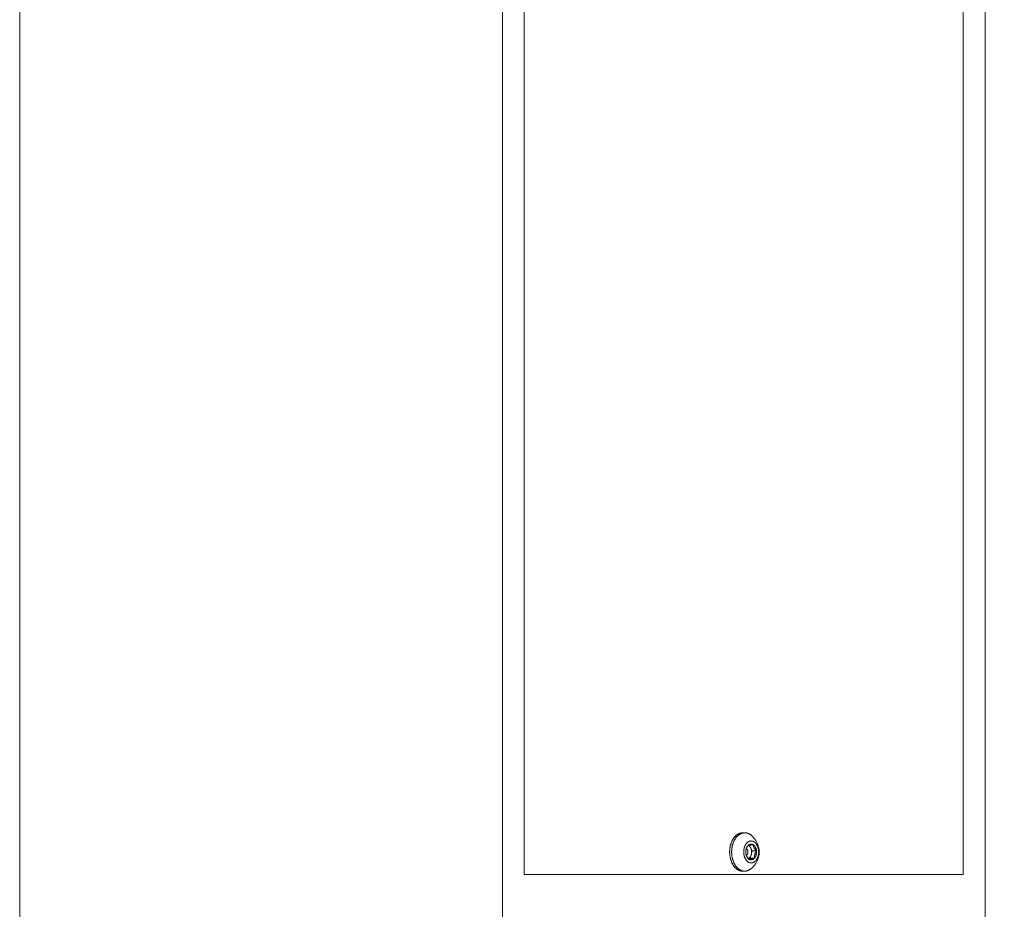
# Model space of a CAD drawing. Extents: x -307 to 54, y -218 to 147.
# Drawn here: x -278 to -266, y -199 to -189 of the extents above; entities that cross this region are included whole.
import ezdxf

# ---------------------------------------------------------------- set-up
doc = ezdxf.new("R2010")
doc.units = 0
doc.header["$LTSCALE"] = 0.1
doc.header["$MEASUREMENT"] = 0
doc.layers.get('0').update_dxf_attribs({"linetype": 'CONTINUOUS', "lineweight": 13})
doc.layers.get('DEFPOINTS').update_dxf_attribs({"linetype": 'CONTINUOUS'})
doc.layers.add('Text', color=7, linetype='CONTINUOUS', lineweight=15)
doc.styles.add('ROMAND', font='romand.shx', dxfattribs={"oblique": 15})
doc.dimstyles.new('ROMAND', dxfattribs={"dimscale": 15, "dimtxt": 0.125, "dimasz": 0.125, "dimexe": 0.0625, "dimexo": 0.0625, "dimgap": 0.0625, "dimtad": 0, "dimtih": 1, "dimtoh": 1, "dimdec": 4, "dimzin": 0, "dimdsep": 46, "dimlunit": 4, "dimtxsty": 'ROMAND', "dimcen": 0, "dimadec": 0, "dimazin": 0, "dimtfac": 1, "dimtdec": 4, "dimtofl": 0, "dimtmove": 0, "dimatfit": 3, "dimfxl": 0, "dimtolj": 1, "dimtzin": 0, "dimarcsym": 0})

# ---------------------------------------------------------------- blocks, each defined once
blk = doc.blocks.new('*D7')
at = {"layer": 'DEFPOINTS', "color": 0}
for p in [(-269.464, -153.122), (-259.696, -153.122), (-265.401, -211.622)]:
    blk.add_point(p, dxfattribs=at)
at = {"layer": 'Text', "color": 0, "lineweight": -2}
for p, q in [((-268.526, -153.122), (-258.758, -153.122)), ((-259.696, -154.997), (-259.696, -179.247)), ((-259.696, -209.747), (-259.696, -185.497)), ((-264.464, -211.622), (-258.758, -211.622))]:
    blk.add_line(p, q, dxfattribs=at)
at = {"layer": 'Text', "color": 0}
for points in [[(-260.008, -154.997), (-259.383, -154.997), (-259.696, -153.122)], [(-260.008, -209.747), (-259.383, -209.747), (-259.696, -211.622)]]:
    blk.add_solid(points, dxfattribs=at)
at = {"layer": 'Text', "color": 0, "insert": (-259.696, -182.372), "char_height": 1.875, "attachment_point": 5, "style": 'ROMAND'}
blk.add_mtext('\\A1;58{\\H1.000000x;\\S1/2;}"', dxfattribs=at)

msp = doc.modelspace()

# ---------------------------------------------------------------- linework, layer by layer
for p, q in [((-272.15101, -211.62224), (-272.15101, -180.74724)), ((-277.65101, -199.49724), (-277.65101, -181.99724)), ((-266.65101, -199.49724), (-266.65101, -181.99724)), ((-269.38994, -198.14659), (-269.41263, -198.14659)), ((-269.41263, -198.58359), (-269.38994, -198.58359))]:
    msp.add_line(p, q)
at = {"color": 8}
for p, q in [((-269.32268, -198.31642), (-269.33758, -198.28895)), ((-269.30354, -198.3517), (-269.32268, -198.31642)), ((-269.31478, -198.39368), (-269.30354, -198.3517)), ((-269.30354, -198.3517), (-269.25522, -198.3517)), ((-269.34695, -198.44026), (-269.32603, -198.43565)), ((-269.32603, -198.43565), (-269.31478, -198.39368)), ((-269.32603, -198.43565), (-269.27772, -198.43565))]:
    msp.add_line(p, q, dxfattribs=at)
msp.add_lwpolyline([(-271.90101, -182.62224), (-271.90101, -198.62224), (-266.90101, -198.62224), (-266.90101, -182.62224), (-271.90101, -182.62224)])
at = {"flags": 128}
for points in [[(-269.41263, -198.14659), (-269.41531, -198.14662), (-269.41921, -198.1468), (-269.4231, -198.14713), (-269.42698, -198.1476), (-269.43085, -198.14823), (-269.43472, -198.149), (-269.43856, -198.14993), (-269.44239, -198.151), (-269.4462, -198.15221), (-269.44998, -198.15358), (-269.45374, -198.15508), (-269.45747, -198.15674), (-269.46117, -198.15853), (-269.46484, -198.16047), (-269.46847, -198.16254), (-269.47206, -198.16476), (-269.47561, -198.16711), (-269.47912, -198.1696), (-269.48259, -198.17222), (-269.486, -198.17497), (-269.48937, -198.17786), (-269.49268, -198.18087), (-269.49594, -198.18401), (-269.49914, -198.18727), (-269.50228, -198.19066), (-269.50536, -198.19416), (-269.50838, -198.19778), (-269.51133, -198.20152), (-269.51421, -198.20537), (-269.51702, -198.20933), (-269.51977, -198.21339), (-269.52243, -198.21756), (-269.52503, -198.22183), (-269.52754, -198.2262), (-269.52998, -198.23066), (-269.53234, -198.23522), (-269.53461, -198.23986), (-269.5368, -198.24459), (-269.53891, -198.2494), (-269.54093, -198.25429), (-269.54286, -198.25926), (-269.5447, -198.2643), (-269.54646, -198.26941), (-269.54812, -198.27459), (-269.54968, -198.27982), (-269.55116, -198.28512)], [(-269.44441, -198.56843), (-269.44802, -198.56626), (-269.45159, -198.56396), (-269.45511, -198.56153), (-269.4586, -198.55895), (-269.46203, -198.55625), (-269.46541, -198.55341), (-269.46875, -198.55045), (-269.47203, -198.54736), (-269.47525, -198.54414), (-269.47841, -198.5408), (-269.48151, -198.53734), (-269.48456, -198.53376), (-269.48753, -198.53007), (-269.49044, -198.52626), (-269.49328, -198.52235), (-269.49605, -198.51832), (-269.49874, -198.51419), (-269.50137, -198.50996), (-269.50391, -198.50563), (-269.50638, -198.5012), (-269.50877, -198.49668), (-269.51107, -198.49207), (-269.5133, -198.48737), (-269.51543, -198.48259), (-269.51749, -198.47773), (-269.51945, -198.47279), (-269.52133, -198.46777), (-269.52311, -198.46269), (-269.52481, -198.45754), (-269.52641, -198.45232), (-269.52792, -198.44705), (-269.52934, -198.44172), (-269.53065, -198.43634), (-269.53188, -198.43091), (-269.533, -198.42543), (-269.53403, -198.41991), (-269.53496, -198.41436), (-269.53579, -198.40877), (-269.53652, -198.40315), (-269.53714, -198.3975), (-269.53767, -198.39184), (-269.5381, -198.38615), (-269.53842, -198.38045), (-269.53865, -198.37474), (-269.53877, -198.36902), (-269.53879, -198.3633), (-269.5387, -198.35758), (-269.53852, -198.35187), (-269.53823, -198.34616), (-269.53784, -198.34047), (-269.53735, -198.3348), (-269.53676, -198.32914), (-269.53607, -198.32351), (-269.53528, -198.31791), (-269.53439, -198.31234), (-269.5334, -198.30681), (-269.53231, -198.30132), (-269.53113, -198.29587), (-269.52984, -198.29047), (-269.52846, -198.28512), (-269.52699, -198.27982), (-269.52542, -198.27459), (-269.52376, -198.26941), (-269.52201, -198.2643), (-269.52017, -198.25926), (-269.51824, -198.25429), (-269.51622, -198.2494), (-269.51411, -198.24459), (-269.51192, -198.23986), (-269.50964, -198.23522), (-269.50729, -198.23066), (-269.50485, -198.2262), (-269.50233, -198.22183), (-269.49974, -198.21756), (-269.49707, -198.21339), (-269.49433, -198.20933), (-269.49152, -198.20537), (-269.48863, -198.20152), (-269.48568, -198.19778), (-269.48267, -198.19416), (-269.47959, -198.19066), (-269.47645, -198.18727), (-269.47324, -198.18401), (-269.46999, -198.18087), (-269.46667, -198.17786), (-269.46331, -198.17497), (-269.45989, -198.17222), (-269.45643, -198.1696), (-269.45292, -198.16711), (-269.44937, -198.16476), (-269.44578, -198.16254), (-269.44215, -198.16047), (-269.43848, -198.15853), (-269.43478, -198.15674), (-269.43105, -198.15508), (-269.42729, -198.15358), (-269.4235, -198.15221), (-269.4197, -198.151), (-269.41587, -198.14993), (-269.41202, -198.149), (-269.40816, -198.14823), (-269.40429, -198.1476), (-269.4004, -198.14713), (-269.39651, -198.1468), (-269.39262, -198.14662), (-269.38872, -198.14659), (-269.38483, -198.14671), (-269.38093, -198.14699), (-269.37705, -198.14741), (-269.37317, -198.14798), (-269.3693, -198.14869), (-269.36545, -198.14956), (-269.36162, -198.15058), (-269.3578, -198.15174), (-269.35401, -198.15305), (-269.35024, -198.1545), (-269.3465, -198.1561), (-269.34278, -198.15784), (-269.3391, -198.15972), (-269.33546, -198.16174), (-269.33185, -198.16391), (-269.32828, -198.16621), (-269.32476, -198.16864), (-269.32128, -198.17122), (-269.32115, -198.17131)], [(-269.34717, -198.48141), (-269.34923, -198.48018), (-269.35127, -198.47886), (-269.35329, -198.47747), (-269.35528, -198.47599), (-269.35724, -198.47445), (-269.35918, -198.47282), (-269.36109, -198.47113), (-269.36296, -198.46936), (-269.36481, -198.46752), (-269.36662, -198.46561), (-269.36839, -198.46363), (-269.37013, -198.46158), (-269.37183, -198.45947), (-269.3735, -198.45729), (-269.37512, -198.45505), (-269.3767, -198.45275), (-269.37825, -198.45039), (-269.37975, -198.44797), (-269.3812, -198.44549), (-269.38262, -198.44295), (-269.38398, -198.44037), (-269.3853, -198.43773), (-269.38657, -198.43504), (-269.3878, -198.43231), (-269.38897, -198.42953), (-269.39009, -198.4267), (-269.39117, -198.42383), (-269.39219, -198.42092), (-269.39316, -198.41798), (-269.39408, -198.41499), (-269.39494, -198.41198), (-269.39575, -198.40893), (-269.3965, -198.40585), (-269.3972, -198.40274), (-269.39785, -198.39961), (-269.39843, -198.39645), (-269.39896, -198.39327), (-269.39944, -198.39008), (-269.39986, -198.38686), (-269.40021, -198.38363), (-269.40052, -198.38039), (-269.40076, -198.37714), (-269.40095, -198.37388), (-269.40107, -198.37061), (-269.40114, -198.36734), (-269.40115, -198.36406), (-269.40111, -198.36079), (-269.401, -198.35752), (-269.40084, -198.35426), (-269.40062, -198.351), (-269.40034, -198.34776), (-269.4, -198.34452), (-269.3996, -198.3413), (-269.39915, -198.3381), (-269.39864, -198.33491), (-269.39807, -198.33175), (-269.39745, -198.32861), (-269.39677, -198.32549), (-269.39604, -198.3224), (-269.39525, -198.31934), (-269.39441, -198.31631), (-269.39351, -198.31331), (-269.39256, -198.31035), (-269.39156, -198.30743), (-269.3905, -198.30455), (-269.3894, -198.3017), (-269.38824, -198.29891), (-269.38704, -198.29615), (-269.38578, -198.29345), (-269.38448, -198.29079), (-269.38313, -198.28818), (-269.38174, -198.28563), (-269.3803, -198.28313), (-269.37882, -198.28069), (-269.37729, -198.2783), (-269.37572, -198.27598), (-269.37411, -198.27371), (-269.37246, -198.27151), (-269.37077, -198.26938), (-269.36905, -198.2673), (-269.36729, -198.2653), (-269.36549, -198.26336), (-269.36366, -198.2615), (-269.3618, -198.2597), (-269.3599, -198.25798), (-269.35798, -198.25633), (-269.35602, -198.25475), (-269.35404, -198.25325), (-269.35203, -198.25183), (-269.35, -198.25048), (-269.34795, -198.24921), (-269.34587, -198.24803), (-269.34377, -198.24692), (-269.34165, -198.24589), (-269.33952, -198.24495), (-269.33737, -198.24408), (-269.3352, -198.2433), (-269.33302, -198.24261), (-269.33083, -198.242), (-269.32863, -198.24147), (-269.32643, -198.24103), (-269.32421, -198.24067), (-269.32199, -198.24039), (-269.31976, -198.24021), (-269.31753, -198.24011), (-269.31531, -198.24009), (-269.31308, -198.24016), (-269.31085, -198.24031), (-269.30863, -198.24055), (-269.30641, -198.24088), (-269.3042, -198.24129), (-269.30199, -198.24179), (-269.2998, -198.24237), (-269.29762, -198.24303), (-269.29545, -198.24378), (-269.29329, -198.24461), (-269.29115, -198.24553), (-269.28902, -198.24652), (-269.28692, -198.2476), (-269.28483, -198.24876), (-269.28277, -198.24999), (-269.28073, -198.25131), (-269.27871, -198.25271), (-269.27672, -198.25418), (-269.27476, -198.25572), (-269.27282, -198.25735), (-269.27091, -198.25904), (-269.26904, -198.26081), (-269.2672, -198.26265), (-269.26539, -198.26456), (-269.26361, -198.26654), (-269.26187, -198.26859), (-269.26017, -198.2707), (-269.2585, -198.27288), (-269.25688, -198.27512), (-269.2553, -198.27742), (-269.25375, -198.27978), (-269.25225, -198.28221), (-269.2508, -198.28468), (-269.24939, -198.28722), (-269.24802, -198.2898), (-269.2467, -198.29244), (-269.24543, -198.29513), (-269.24421, -198.29786), (-269.24303, -198.30065), (-269.24191, -198.30347), (-269.24083, -198.30634), (-269.23981, -198.30925), (-269.23884, -198.31219), (-269.23793, -198.31518), (-269.23706, -198.31819), (-269.23625, -198.32124), (-269.2355, -198.32432), (-269.2348, -198.32743), (-269.23416, -198.33056), (-269.23357, -198.33372), (-269.23304, -198.3369), (-269.23256, -198.3401), (-269.23215, -198.34331), (-269.23179, -198.34654), (-269.23148, -198.34978), (-269.23124, -198.35303), (-269.23105, -198.3563), (-269.23093, -198.35956), (-269.23086, -198.36283), (-269.23085, -198.36611), (-269.23089, -198.36938), (-269.231, -198.37265), (-269.23116, -198.37591), (-269.23139, -198.37917), (-269.23167, -198.38241), (-269.232, -198.38565), (-269.2324, -198.38887), (-269.23285, -198.39207), (-269.23336, -198.39526), (-269.23393, -198.39842), (-269.23455, -198.40156), (-269.23523, -198.40468), (-269.23596, -198.40777), (-269.23675, -198.41083), (-269.23759, -198.41386), (-269.23849, -198.41686), (-269.23944, -198.41982), (-269.24044, -198.42274), (-269.2415, -198.42562), (-269.2426, -198.42847), (-269.24376, -198.43127), (-269.24496, -198.43402), (-269.24622, -198.43672), (-269.24752, -198.43938), (-269.24887, -198.44199), (-269.25026, -198.44454), (-269.2517, -198.44704), (-269.25318, -198.44948), (-269.25471, -198.45187), (-269.25628, -198.45419), (-269.25789, -198.45646), (-269.25954, -198.45866), (-269.26123, -198.4608), (-269.26295, -198.46287), (-269.26471, -198.46487), (-269.26651, -198.46681), (-269.26834, -198.46868), (-269.2702, -198.47047), (-269.2721, -198.47219), (-269.27403, -198.47385), (-269.27598, -198.47542), (-269.27796, -198.47692), (-269.27997, -198.47834), (-269.282, -198.47969), (-269.28406, -198.48096), (-269.28613, -198.48214), (-269.28823, -198.48325), (-269.29035, -198.48428), (-269.29248, -198.48522), (-269.29463, -198.48609), (-269.2968, -198.48687), (-269.29898, -198.48756), (-269.30117, -198.48817), (-269.30337, -198.4887), (-269.30557, -198.48914), (-269.30779, -198.4895), (-269.31001, -198.48978), (-269.31224, -198.48996), (-269.31447, -198.49007), (-269.3167, -198.49008), (-269.31892, -198.49001), (-269.32115, -198.48986), (-269.32337, -198.48962), (-269.32559, -198.48929), (-269.3278, -198.48888), (-269.33001, -198.48838), (-269.3322, -198.4878), (-269.33438, -198.48714), (-269.33656, -198.48639), (-269.33871, -198.48556), (-269.34085, -198.48464), (-269.34298, -198.48365), (-269.34508, -198.48257), (-269.34717, -198.48141)], [(-269.55116, -198.28512), (-269.55254, -198.29047), (-269.55382, -198.29587), (-269.55501, -198.30132), (-269.55609, -198.30681), (-269.55708, -198.31234), (-269.55797, -198.31791), (-269.55877, -198.32351), (-269.55946, -198.32914), (-269.56005, -198.3348), (-269.56054, -198.34047), (-269.56093, -198.34616), (-269.56121, -198.35187), (-269.5614, -198.35758), (-269.56148, -198.3633), (-269.56146, -198.36902), (-269.56134, -198.37474), (-269.56112, -198.38045), (-269.56079, -198.38615), (-269.56037, -198.39184), (-269.55984, -198.3975), (-269.55921, -198.40315), (-269.55848, -198.40877), (-269.55765, -198.41436), (-269.55672, -198.41991), (-269.5557, -198.42543), (-269.55457, -198.43091), (-269.55335, -198.43634), (-269.55203, -198.44172), (-269.55061, -198.44705), (-269.54911, -198.45232), (-269.5475, -198.45754), (-269.54581, -198.46269), (-269.54402, -198.46777), (-269.54215, -198.47279), (-269.54018, -198.47773), (-269.53813, -198.48259), (-269.53599, -198.48737), (-269.53377, -198.49207), (-269.53146, -198.49668), (-269.52907, -198.5012), (-269.52661, -198.50563), (-269.52406, -198.50996), (-269.52144, -198.51419), (-269.51874, -198.51832), (-269.51597, -198.52235), (-269.51313, -198.52626), (-269.51022, -198.53007), (-269.50725, -198.53376), (-269.50421, -198.53734), (-269.5011, -198.5408), (-269.49794, -198.54414), (-269.49472, -198.54736), (-269.49144, -198.55045), (-269.48811, -198.55341), (-269.48472, -198.55625), (-269.48129, -198.55895), (-269.47781, -198.56153), (-269.47428, -198.56396), (-269.47071, -198.56626), (-269.46711, -198.56843), (-269.46346, -198.57045), (-269.45978, -198.57233), (-269.45607, -198.57407), (-269.45233, -198.57567), (-269.44856, -198.57712), (-269.44477, -198.57843), (-269.44095, -198.57959), (-269.43712, -198.58061), (-269.43326, -198.58148), (-269.4294, -198.58219), (-269.42552, -198.58276), (-269.42163, -198.58319), (-269.41774, -198.58346), (-269.41385, -198.58358), (-269.41263, -198.58359)], [(-269.35429, -198.29452), (-269.35553, -198.29601), (-269.35675, -198.29755), (-269.35794, -198.29914), (-269.3591, -198.30078), (-269.36023, -198.30246), (-269.36133, -198.30418), (-269.36241, -198.30594), (-269.36344, -198.30774), (-269.36445, -198.30959), (-269.36542, -198.31147), (-269.36636, -198.31338), (-269.36727, -198.31534), (-269.36814, -198.31732), (-269.36897, -198.31934), (-269.36977, -198.32139), (-269.37053, -198.32348), (-269.37125, -198.32559), (-269.37194, -198.32772), (-269.37259, -198.32988), (-269.37319, -198.33207), (-269.37376, -198.33428), (-269.37429, -198.33651), (-269.37478, -198.33876), (-269.37523, -198.34103), (-269.37564, -198.34331), (-269.37601, -198.34561), (-269.37633, -198.34792), (-269.37662, -198.35025), (-269.37686, -198.35258), (-269.37707, -198.35492), (-269.37723, -198.35727), (-269.37734, -198.35963), (-269.37742, -198.36199), (-269.37746, -198.36435), (-269.37745, -198.36671), (-269.3774, -198.36907), (-269.37731, -198.37143), (-269.37717, -198.37378), (-269.37699, -198.37613), (-269.37678, -198.37847)], [(-269.29351, -198.28113), (-269.29501, -198.2803), (-269.29653, -198.27952), (-269.29807, -198.2788), (-269.29961, -198.27814), (-269.30117, -198.27754), (-269.30273, -198.277), (-269.30431, -198.27652), (-269.30589, -198.2761), (-269.30748, -198.27575), (-269.30908, -198.27545), (-269.31068, -198.27521), (-269.31228, -198.27504), (-269.31389, -198.27493), (-269.3155, -198.27488), (-269.31711, -198.27489), (-269.31872, -198.27496), (-269.32032, -198.2751), (-269.32193, -198.27529), (-269.32352, -198.27555), (-269.32512, -198.27587), (-269.32671, -198.27625), (-269.32829, -198.2767), (-269.32986, -198.2772), (-269.33142, -198.27776), (-269.33297, -198.27838), (-269.33451, -198.27906), (-269.33604, -198.27981), (-269.33756, -198.28061), (-269.33905, -198.28146), (-269.34054, -198.28238), (-269.342, -198.28335), (-269.34345, -198.28438), (-269.34488, -198.28546), (-269.34629, -198.28659), (-269.34768, -198.28779), (-269.34905, -198.28903), (-269.3504, -198.29033), (-269.35172, -198.29167), (-269.35301, -198.29307), (-269.35429, -198.29452)], [(-269.25522, -198.3517), (-269.25548, -198.34937), (-269.25578, -198.34705), (-269.25613, -198.34474), (-269.25651, -198.34245), (-269.25693, -198.34017), (-269.2574, -198.33791), (-269.2579, -198.33567), (-269.25845, -198.33345), (-269.25903, -198.33124), (-269.25965, -198.32907), (-269.26032, -198.32691), (-269.26102, -198.32479), (-269.26175, -198.32269), (-269.26253, -198.32062), (-269.26334, -198.31858), (-269.26419, -198.31657), (-269.26507, -198.3146), (-269.26599, -198.31266), (-269.26694, -198.31075), (-269.26793, -198.30889), (-269.26894, -198.30706), (-269.26999, -198.30527), (-269.27108, -198.30352), (-269.27219, -198.30182), (-269.27333, -198.30016), (-269.27451, -198.29854), (-269.27571, -198.29697), (-269.27694, -198.29544), (-269.27819, -198.29397), (-269.27947, -198.29254), (-269.28078, -198.29116), (-269.28211, -198.28983), (-269.28346, -198.28856), (-269.28484, -198.28733), (-269.28624, -198.28616), (-269.28765, -198.28504), (-269.28909, -198.28398), (-269.29055, -198.28298), (-269.29202, -198.28203), (-269.29351, -198.28113)], [(-269.27772, -198.43565), (-269.27647, -198.43416), (-269.27525, -198.43262), (-269.27406, -198.43103), (-269.2729, -198.42939), (-269.27177, -198.42771), (-269.27067, -198.42599), (-269.2696, -198.42423), (-269.26856, -198.42243), (-269.26755, -198.42058), (-269.26658, -198.4187), (-269.26564, -198.41679), (-269.26473, -198.41483), (-269.26386, -198.41285), (-269.26303, -198.41083), (-269.26223, -198.40878), (-269.26147, -198.40669), (-269.26075, -198.40459), (-269.26006, -198.40245), (-269.25942, -198.40029), (-269.25881, -198.3981), (-269.25824, -198.39589), (-269.25771, -198.39366), (-269.25722, -198.39141), (-269.25677, -198.38914), (-269.25636, -198.38686), (-269.25599, -198.38456), (-269.25567, -198.38225), (-269.25538, -198.37992), (-269.25514, -198.37759), (-269.25493, -198.37525), (-269.25477, -198.3729), (-269.25466, -198.37054), (-269.25458, -198.36818), (-269.25455, -198.36582), (-269.25455, -198.36346), (-269.2546, -198.3611), (-269.2547, -198.35874), (-269.25483, -198.35639), (-269.25501, -198.35404), (-269.25522, -198.3517)], [(-269.37678, -198.37847), (-269.37652, -198.3808), (-269.37622, -198.38312), (-269.37587, -198.38543), (-269.37549, -198.38772), (-269.37507, -198.39), (-269.3746, -198.39226), (-269.3741, -198.3945), (-269.37355, -198.39673), (-269.37297, -198.39893), (-269.37235, -198.4011), (-269.37168, -198.40326), (-269.37098, -198.40538), (-269.37025, -198.40748), (-269.36947, -198.40955), (-269.36866, -198.41159), (-269.36781, -198.4136), (-269.36693, -198.41557), (-269.36601, -198.41751), (-269.36506, -198.41942), (-269.36408, -198.42128), (-269.36306, -198.42311), (-269.36201, -198.4249), (-269.36092, -198.42665), (-269.35981, -198.42835), (-269.35867, -198.43001), (-269.35749, -198.43163), (-269.35629, -198.4332), (-269.35506, -198.43473), (-269.35381, -198.4362), (-269.35253, -198.43763), (-269.35122, -198.43901), (-269.34989, -198.44034), (-269.34854, -198.44162), (-269.34716, -198.44284), (-269.34576, -198.44401), (-269.34435, -198.44513), (-269.34291, -198.44619), (-269.34145, -198.44719), (-269.33998, -198.44814), (-269.33849, -198.44904)], [(-269.33849, -198.44904), (-269.33699, -198.44987), (-269.33547, -198.45065), (-269.33394, -198.45137), (-269.33239, -198.45203), (-269.33083, -198.45263), (-269.32927, -198.45317), (-269.32769, -198.45365), (-269.32611, -198.45407), (-269.32452, -198.45443), (-269.32292, -198.45472), (-269.32132, -198.45496), (-269.31972, -198.45513), (-269.31811, -198.45524), (-269.3165, -198.45529), (-269.31489, -198.45528), (-269.31328, -198.45521), (-269.31168, -198.45507), (-269.31008, -198.45488), (-269.30848, -198.45462), (-269.30688, -198.4543), (-269.30529, -198.45392), (-269.30371, -198.45348), (-269.30214, -198.45297), (-269.30058, -198.45241), (-269.29903, -198.45179), (-269.29749, -198.45111), (-269.29596, -198.45036), (-269.29445, -198.44957), (-269.29295, -198.44871), (-269.29146, -198.44779), (-269.29, -198.44682), (-269.28855, -198.4458), (-269.28712, -198.44471), (-269.28571, -198.44358), (-269.28432, -198.44239), (-269.28295, -198.44114), (-269.28161, -198.43985), (-269.28028, -198.4385), (-269.27899, -198.4371), (-269.27772, -198.43565)], [(-269.32115, -198.55886), (-269.32344, -198.56057), (-269.32695, -198.56306), (-269.3305, -198.56541), (-269.3341, -198.56763), (-269.33773, -198.56971), (-269.34139, -198.57164), (-269.3451, -198.57344), (-269.34883, -198.57509), (-269.35259, -198.57659), (-269.35637, -198.57796), (-269.36018, -198.57917), (-269.36401, -198.58024), (-269.36785, -198.58117), (-269.37171, -198.58194), (-269.37559, -198.58257), (-269.37947, -198.58304), (-269.38336, -198.58337), (-269.38725, -198.58355), (-269.39115, -198.58358), (-269.39505, -198.58346), (-269.39894, -198.58319), (-269.40283, -198.58276), (-269.4067, -198.58219), (-269.41057, -198.58148), (-269.41442, -198.58061), (-269.41826, -198.57959), (-269.42207, -198.57843), (-269.42587, -198.57712), (-269.42964, -198.57567), (-269.43338, -198.57407), (-269.43709, -198.57233), (-269.44077, -198.57045), (-269.44441, -198.56843)]]:
    msp.add_lwpolyline(points, dxfattribs=at)
at = {"color": 8, "flags": 128}
for points in [[(-269.35429, -198.29452), (-269.35654, -198.29799), (-269.35873, -198.30151), (-269.36085, -198.30508), (-269.36289, -198.30869), (-269.36468, -198.31205), (-269.3664, -198.31546), (-269.36801, -198.3189), (-269.36953, -198.32238), (-269.37097, -198.32598), (-269.37228, -198.32962), (-269.37346, -198.33327), (-269.37372, -198.33419)], [(-269.37147, -198.40289), (-269.37052, -198.40238), (-269.36953, -198.40178), (-269.36856, -198.40112), (-269.36761, -198.40041), (-269.36667, -198.39964), (-269.36576, -198.39883), (-269.36487, -198.39795), (-269.364, -198.39703), (-269.36316, -198.39606), (-269.36234, -198.39504), (-269.36156, -198.39398), (-269.3608, -198.39287), (-269.36007, -198.39172), (-269.35937, -198.39052), (-269.35871, -198.38929), (-269.35808, -198.38802), (-269.35748, -198.38672), (-269.35692, -198.38538), (-269.3564, -198.38401), (-269.35591, -198.38261), (-269.35546, -198.38118), (-269.35505, -198.37973), (-269.35468, -198.37826), (-269.35434, -198.37676), (-269.35405, -198.37525), (-269.3538, -198.37373), (-269.35359, -198.37218), (-269.35342, -198.37063), (-269.35329, -198.36907), (-269.35321, -198.36751), (-269.35316, -198.36594), (-269.35316, -198.36436), (-269.3532, -198.36279), (-269.35328, -198.36123), (-269.35341, -198.35967), (-269.35357, -198.35811), (-269.35378, -198.35657), (-269.35403, -198.35504), (-269.35432, -198.35353), (-269.35465, -198.35203), (-269.35502, -198.35056), (-269.35542, -198.34911), (-269.35587, -198.34768), (-269.35635, -198.34628), (-269.35688, -198.3449), (-269.35743, -198.34356), (-269.35803, -198.34226), (-269.35866, -198.34098), (-269.35932, -198.33975), (-269.36001, -198.33855), (-269.36074, -198.33739), (-269.36149, -198.33628), (-269.36228, -198.33521), (-269.36309, -198.33419), (-269.36393, -198.33322), (-269.36479, -198.33229), (-269.36568, -198.33141), (-269.3666, -198.33059), (-269.36753, -198.32982), (-269.36848, -198.32911), (-269.36945, -198.32845), (-269.37044, -198.32784), (-269.37145, -198.3273), (-269.37144, -198.3273)], [(-269.29351, -198.28113), (-269.29821, -198.28181), (-269.30286, -198.28251), (-269.30741, -198.28321), (-269.31187, -198.28392), (-269.31547, -198.28452), (-269.31898, -198.28513), (-269.32238, -198.28574), (-269.32565, -198.28636), (-269.32878, -198.28698), (-269.33134, -198.28752), (-269.33379, -198.28806), (-269.33611, -198.28859), (-269.33831, -198.28913), (-269.34044, -198.28968), (-269.34243, -198.29023), (-269.34429, -198.29077), (-269.34602, -198.2913), (-269.34768, -198.29185), (-269.34921, -198.2924), (-269.35063, -198.29293), (-269.35195, -198.29347), (-269.35316, -198.294), (-269.35429, -198.29452)], [(-269.32268, -198.31642), (-269.32364, -198.31471), (-269.32462, -198.31304), (-269.32564, -198.31141), (-269.32669, -198.30982), (-269.32777, -198.30828), (-269.32888, -198.30679), (-269.33002, -198.30534), (-269.33119, -198.30394), (-269.33238, -198.30259), (-269.3336, -198.30129), (-269.33484, -198.30004), (-269.3361, -198.29884), (-269.33739, -198.29769), (-269.3387, -198.2966), (-269.34003, -198.29556), (-269.34138, -198.29458), (-269.34275, -198.29366), (-269.34414, -198.29279), (-269.34554, -198.29198), (-269.34651, -198.29146)], [(-269.31478, -198.39368), (-269.31425, -198.39161), (-269.31376, -198.38952), (-269.31331, -198.38741), (-269.3129, -198.38528), (-269.31253, -198.38314), (-269.3122, -198.38098), (-269.31192, -198.37881), (-269.31168, -198.37663), (-269.31147, -198.37443), (-269.31132, -198.37224), (-269.3112, -198.37003), (-269.31112, -198.36782), (-269.31109, -198.36561), (-269.3111, -198.3634), (-269.31116, -198.36119), (-269.31125, -198.35899), (-269.31139, -198.35678), (-269.31157, -198.35459), (-269.3118, -198.3524), (-269.31206, -198.35023), (-269.31237, -198.34806), (-269.31272, -198.34591), (-269.31311, -198.34377), (-269.31354, -198.34166), (-269.31401, -198.33956), (-269.31453, -198.33748), (-269.31508, -198.33542), (-269.31567, -198.33339), (-269.3163, -198.33138), (-269.31697, -198.3294), (-269.31768, -198.32745), (-269.31842, -198.32552), (-269.3192, -198.32363), (-269.32002, -198.32178), (-269.32087, -198.31995), (-269.32176, -198.31817), (-269.32268, -198.31642)], [(-269.25522, -198.3517), (-269.25878, -198.34811), (-269.26226, -198.34446), (-269.26564, -198.34076), (-269.2689, -198.33699), (-269.27149, -198.33383), (-269.27397, -198.33063), (-269.27634, -198.32739), (-269.27858, -198.32413), (-269.28066, -198.32085), (-269.28232, -198.31802), (-269.28387, -198.31519), (-269.28529, -198.31236), (-269.28658, -198.30954), (-269.28779, -198.30664), (-269.28887, -198.30376), (-269.28982, -198.3009), (-269.29064, -198.29808), (-269.29138, -198.29518), (-269.292, -198.29232), (-269.29252, -198.28949), (-269.29294, -198.28667), (-269.29326, -198.28388), (-269.29351, -198.28113)], [(-269.27772, -198.43565), (-269.27811, -198.43218), (-269.27841, -198.42866), (-269.27862, -198.4251), (-269.27873, -198.42149), (-269.27872, -198.41823), (-269.27862, -198.41492), (-269.2784, -198.41158), (-269.27808, -198.40821), (-269.27762, -198.40471), (-269.27702, -198.40119), (-269.2763, -198.39766), (-269.27543, -198.39411), (-269.27443, -198.39057), (-269.27329, -198.38703), (-269.27203, -198.3835), (-269.27065, -198.38), (-269.2691, -198.37641), (-269.26744, -198.37286), (-269.26568, -198.36934), (-269.26383, -198.36587), (-269.26179, -198.36226), (-269.25967, -198.35869), (-269.25748, -198.35517), (-269.25522, -198.3517)], [(-269.37362, -198.39644), (-269.37266, -198.39954), (-269.37152, -198.40278), (-269.37021, -198.40604), (-269.36874, -198.40932), (-269.36733, -198.41215), (-269.3658, -198.41498), (-269.36415, -198.41781), (-269.36239, -198.42063), (-269.36045, -198.42353), (-269.3584, -198.42641), (-269.35625, -198.42927), (-269.35401, -198.43209), (-269.35161, -198.43499), (-269.34912, -198.43785), (-269.34657, -198.44068), (-269.34393, -198.4435), (-269.34123, -198.44629), (-269.33849, -198.44904)], [(-269.34778, -198.43934), (-269.34764, -198.43928), (-269.34621, -198.43855), (-269.3448, -198.43777), (-269.34341, -198.43693), (-269.34203, -198.43603), (-269.34068, -198.43508), (-269.33934, -198.43407), (-269.33802, -198.43301), (-269.33672, -198.43189), (-269.33544, -198.43071), (-269.33419, -198.42949), (-269.33296, -198.42821), (-269.33175, -198.42688), (-269.33057, -198.4255), (-269.32942, -198.42408), (-269.3283, -198.42261), (-269.3272, -198.42109), (-269.32614, -198.41952), (-269.32511, -198.41791), (-269.3241, -198.41626), (-269.32313, -198.41457), (-269.32219, -198.41284), (-269.32129, -198.41107), (-269.32042, -198.40927), (-269.31959, -198.40743), (-269.31879, -198.40555), (-269.31803, -198.40365), (-269.3173, -198.40171), (-269.31661, -198.39974), (-269.31597, -198.39774), (-269.31536, -198.39572), (-269.31478, -198.39368)], [(-269.33849, -198.44904), (-269.33701, -198.44836), (-269.33537, -198.44767), (-269.33354, -198.44696), (-269.33152, -198.44625), (-269.32967, -198.44565), (-269.32766, -198.44504), (-269.32548, -198.44443), (-269.32314, -198.44381), (-269.32062, -198.44319), (-269.31831, -198.44265), (-269.31588, -198.44211), (-269.31333, -198.44158), (-269.31067, -198.44104), (-269.3078, -198.44049), (-269.30484, -198.43995), (-269.30178, -198.4394), (-269.29864, -198.43887), (-269.29531, -198.43832), (-269.29191, -198.43777), (-269.28845, -198.43724), (-269.28492, -198.4367), (-269.28133, -198.43618), (-269.27772, -198.43565)]]:
    msp.add_lwpolyline(points, dxfattribs=at)
msp.add_arc((-269.46936, -198.36509), 0.24395, 307.411282, 52.588718)

# ---------------------------------------------------------------- dimensions: what is measured, and where the dimension line sits
at = {"layer": 'Text'}
dim = msp.add_linear_dim(base=(-259.69551, -153.12224), p1=(-265.40101, -211.62224), p2=(-269.46351, -153.12224), angle=90, text='<>"', dimstyle='ROMAND', override={"dimlunit": 5}, dxfattribs=at)
dim.commit()
dim.dimension.update_dxf_attribs({"geometry": '*D7', "text_midpoint": (-259.69551, -182.37224)})

doc.saveas('drawing.dxf')
